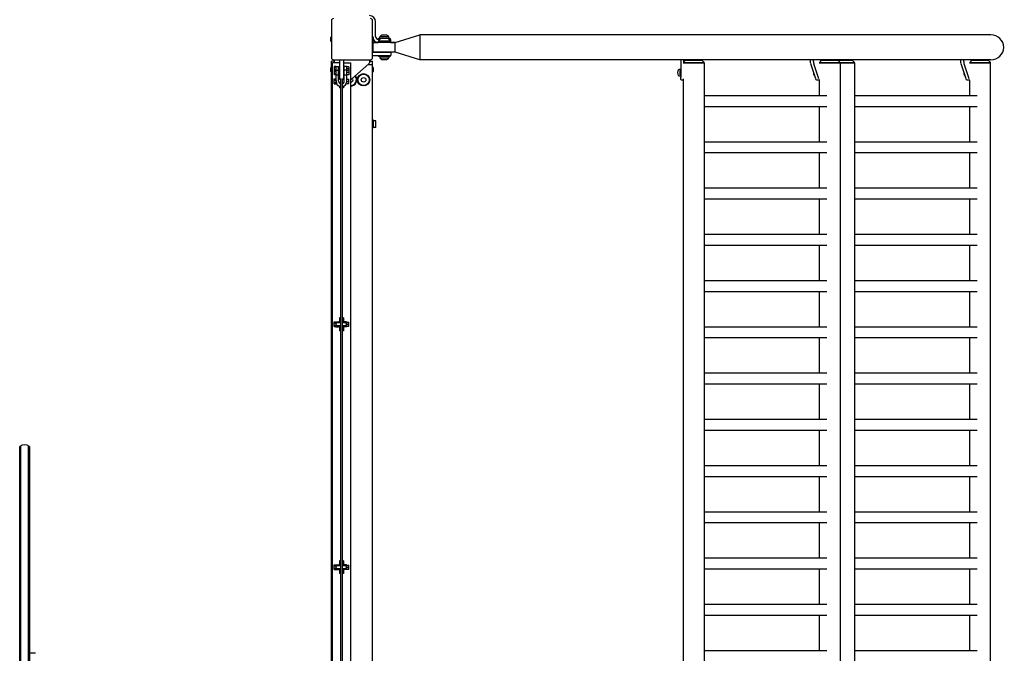
# Model space of a CAD drawing. Units: millimetres. Extents: x -11830 to 11830, y -5852 to 5852.
# Drawn here: x 9914 to 11830, y 305 to 1538 of the extents above; entities that cross this region are included whole.
import ezdxf

# ---------------------------------------------------------------- set-up
doc = ezdxf.new("R2010")
doc.units = ezdxf.units.MM
doc.header["$LTSCALE"] = 20
doc.layers.add('2d', color=230, linetype='Continuous')

msp = doc.modelspace()

# ---------------------------------------------------------------- linework, layer by layer
at = {"layer": '2d'}
for p, q in [((10520.7, 1536), (10520.7, 1464)), ((10600.7, 1464), (10600.7, 1536)), ((10606.7, 1505.6), (10606.7, 1534)), ((10519.5, 1496.5), (10519.5, 1503.5)), ((10601.9, 1503.5), (10601.9, 1496.5)), ((10635.7, 1496.2), (10611.7, 1496.2)), ((10611.7, 1496.2), (10611.7, 1493.7)), ((10612.2, 1502.2), (10635.2, 1502.2)), ((10612.2, 1499.7), (10612.2, 1502.2)), ((10612.7, 1499.6), (10614.8, 1499.6)), ((10614.8, 1499.6), (10612.7, 1499.6)), ((10612.7, 1496.7), (10634.7, 1496.7)), ((10612.7, 1496.7), (10612.7, 1496.2)), ((10632.5, 1504.8), (10615, 1504.8)), ((10615, 1502.2), (10615, 1504.8)), ((10628.7, 1507.7), (10618.7, 1507.7)), ((10619.2, 1502.2), (10628.2, 1502.2)), ((10632.5, 1502.2), (10632.5, 1504.8)), ((10632.6, 1499.6), (10635.2, 1499.6)), ((10636.2, 1499.6), (10632.6, 1499.6)), ((10634.7, 1496.7), (10634.7, 1496.2)), ((10635.2, 1499.6), (10635.2, 1502.2)), ((10635.7, 1496.2), (10635.7, 1493.7)), ((10636.2, 1493.7), (10636.2, 1499.6)), ((10644.7, 1493.7), (10692.7, 1508.3)), ((10644.7, 1493.7), (10692.7, 1508.3)), ((11531.5, 1508.3), (10692.7, 1508.3)), ((10692.7, 1508.3), (10692.7, 1460)), ((11803.7, 1508.3), (10692.7, 1508.3)), ((10601.7, 1493.7), (10611.7, 1493.7)), ((10601.7, 1493.7), (10601.7, 1493.7)), ((10644.7, 1493.7), (10601.7, 1493.7)), ((10601.7, 1474.6), (10601.7, 1493.7)), ((10635.7, 1493.7), (10644.7, 1493.7)), ((10644.7, 1493.7), (10644.7, 1493.7)), ((10644.7, 1474.6), (10644.7, 1493.7)), ((10525.7, 1457), (10520.7, 1457)), ((10520.7, 40), (10520.7, 1457)), ((10524.7, 1460), (10596.7, 1460)), ((10525.7, 1460), (10525.7, 1454)), ((10536.2, 1460), (10536.2, 1422)), ((10544.2, 1460), (10544.2, 1422)), ((10595.7, 1456.9), (10595.7, 1460)), ((10595.7, 1457), (10600.7, 1457)), ((10600.7, 1474.6), (10636.2, 1474.6)), ((10600.7, 1468.6), (10636.2, 1468.6)), ((10600.7, 40), (10600.7, 1457)), ((10644.7, 1474.6), (10601.7, 1474.6)), ((10612.2, 1468.6), (10612.2, 1466.2)), ((10635.2, 1466.2), (10612.2, 1466.2)), ((10615, 1466.2), (10615, 1463.5)), ((10615, 1463.5), (10632.5, 1463.5)), ((10618.7, 1460.7), (10628.7, 1460.7)), ((10632.5, 1466.2), (10632.5, 1463.5)), ((10635.2, 1468.6), (10635.2, 1466.2)), ((10636.2, 1474.6), (10636.2, 1468.6)), ((10692.7, 1460), (10644.7, 1474.6)), ((10692.7, 1460), (10692.7, 1460)), ((11803.7, 1460), (10692.7, 1460)), ((11200.4, 1460), (11200.4, 1426)), ((11206.1, 1460), (11206.1, 1455.6)), ((11209.4, 1459), (11206.4, 1456)), ((11209.4, 1459), (11241.7, 1459)), ((11226.6, 1459), (11226.6, 1460)), ((11241.7, 1459), (11246.2, 1454.5)), ((11453, 1456.9), (11453, 1460)), ((11458.7, 1456.9), (11458.7, 1460)), ((11474, 1459), (11471, 1456)), ((11474, 1459), (11534.1, 1459)), ((11479.2, 1460), (11479.2, 1459)), ((11492.7, 1460), (11492.7, 1459)), ((11498.5, 1460), (11498.5, 1459)), ((11506.3, 1459), (11510.8, 1454.5)), ((11518.9, 1459), (11518.9, 1460)), ((11534.1, 1459), (11538.6, 1454.5)), ((11745.3, 1456.9), (11745.3, 1460)), ((11751.1, 1456.9), (11751.1, 1460)), ((11766.3, 1459), (11763.4, 1456)), ((11766.3, 1459), (11798.7, 1459)), ((11771.6, 1460), (11771.6, 1459)), ((11798.7, 1459), (11803.2, 1454.5)), ((10519.5, 1437.5), (10519.5, 1444.5)), ((10522.7, 1451), (10520.7, 1451)), ((10536.2, 1454), (10522.7, 1454)), ((10522.7, -1454), (10522.7, 1454)), ((10525.7, 1447.1), (10525.7, 1430.4)), ((10529.7, 1447.1), (10525.7, 1447.1)), ((10529.7, 1444.8), (10525.7, 1444.8)), ((10529.7, 1440.2), (10525.7, 1440.2)), ((10529.7, 1439.6), (10525.7, 1439.6)), ((10529.7, 1437.3), (10525.7, 1437.3)), ((10529.7, 1418.2), (10529.7, 1447.2)), ((10529.7, 1447.2), (10534.7, 1447.2)), ((10529.7, 1439.7), (10534.7, 1439.7)), ((10534.7, 1418.2), (10534.7, 1447.2)), ((10534.7, 1445), (10535.7, 1445)), ((10534.7, 1440), (10536.2, 1440)), ((10534.7, 1437.5), (10535.7, 1437.5)), ((10535.7, 1430), (10535.7, 1447.5)), ((10535.7, 1447.5), (10536.2, 1447.5)), ((10544.2, 1454), (10557.7, 1454)), ((10544.2, 1447.5), (10544.7, 1447.5)), ((10544.2, 1440), (10545.7, 1440)), ((10544.7, 1447.5), (10544.7, 1430)), ((10544.7, 1445), (10545.7, 1445)), ((10544.7, 1437.5), (10545.7, 1437.5)), ((10545.7, 1418.2), (10545.7, 1447.2)), ((10550.7, 1447.2), (10545.7, 1447.2)), ((10550.7, 1439.7), (10545.7, 1439.7)), ((10550.7, 1418.2), (10550.7, 1447.2)), ((10554.2, 1446.5), (10550.7, 1446.5)), ((10554.2, 1442.5), (10550.7, 1442.5)), ((10554.2, 1439), (10550.7, 1439)), ((10554.2, 1446.5), (10554.2, 1431)), ((10557.7, 1454), (10557.7, -1454)), ((10560.6, 1422.6), (10593.7, 1452.4)), ((10592.2, 1451), (10600.7, 1451)), ((10601.9, 1444.5), (10601.9, 1437.5)), ((11196.8, 1441.5), (11200.2, 1441.5)), ((11204.9, 1454.5), (11246.2, 1454.5)), ((11204.9, 1454), (11246.2, 1454)), ((11245.9, 1454), (11245.9, 46)), ((11246.2, 1454), (11246.2, 1454.5)), ((11463.3, 1422.6), (11453.6, 1452.4)), ((11469, 1422.6), (11459.3, 1452.4)), ((11470.1, 1454.5), (11538.6, 1454.5)), ((11470.1, 1454), (11538.6, 1454)), ((11510.5, 1454), (11510.5, 46)), ((11510.8, 1454), (11510.8, 1454.5)), ((11538.3, 1454), (11538.3, 46)), ((11538.6, 1454), (11538.6, 1454.5)), ((11755.6, 1422.6), (11745.9, 1452.4)), ((11761.4, 1422.6), (11751.7, 1452.4)), ((11762.5, 1454.5), (11803.2, 1454.5)), ((11762.5, 1454), (11803.2, 1454)), ((11802.9, 1454), (11802.9, 46)), ((11803.2, 1454), (11803.2, 1454.5)), ((10529.7, 1432.7), (10525.7, 1432.7)), ((10529.7, 1430.4), (10525.7, 1430.4)), ((10525.7, 1422.6), (10529.2, 1422.6)), ((10525.7, 1413.4), (10525.7, 1422.6)), ((10525.7, 1420.3), (10529.2, 1420.3)), ((10529.2, 1422.7), (10529.7, 1422.7)), ((10529.2, 1422.7), (10529.2, 1413.2)), ((10534.7, 1432.5), (10535.7, 1432.5)), ((10536.2, 1423), (10535.5, 1423)), ((10535.7, 1430), (10536.2, 1430)), ((10539.4, 1422.5), (10536.2, 1422.5)), ((10538.2, 1422.2), (10538.2, -1422.3)), ((10544.2, 1422.5), (10541.1, 1422.5)), ((10542.2, -1422.3), (10542.2, 1422.2)), ((10544.2, 1430), (10544.7, 1430)), ((10544.7, 1432.5), (10545.7, 1432.5)), ((10554.2, 1435), (10550.7, 1435)), ((10554.2, 1431), (10550.7, 1431)), ((10550.7, 1422), (10554.2, 1422)), ((10550.7, 1418), (10554.2, 1418)), ((10554.2, 1414), (10554.2, 1422)), ((11196.8, 1428.5), (11200.2, 1428.5)), ((11205.2, 1420), (11202.1, 1420)), ((11205.2, 1423), (11205.2, 46)), ((11469.8, 1420), (11465.2, 1420)), ((11469.8, 1420), (11469.8, 1390.6)), ((11762.2, 1420), (11757.6, 1420)), ((11762.2, 1420), (11762.2, 1390.6)), ((10525.7, 1415.7), (10529.2, 1415.7)), ((10525.7, 1413.4), (10529.2, 1413.4)), ((10529.2, 1413.2), (10531, 1413.2)), ((10535.5, 1415.5), (10537.9, 1415.5)), ((10536.2, 1415.5), (10536.2, 1414.5)), ((10536.2, 1408.5), (10536.2, 1405.5)), ((10538.2, 1405.5), (10536.2, 1405.5)), ((10544.2, 1405.5), (10542.2, 1405.5)), ((10542.5, 1415.5), (10545, 1415.5)), ((10544.2, 1415.5), (10544.2, 1414.5)), ((10544.2, 1408.5), (10544.2, 1405.5)), ((10550.2, 1413.2), (10549.4, 1413.2)), ((10550.2, 1415.1), (10550.2, 1413.2)), ((10550.2, 1414), (10554.2, 1414)), ((11245.9, 1390.6), (11485, 1390.6)), ((11538.3, 1390.6), (11777.4, 1390.6)), ((11245.9, 1369.3), (11485, 1369.3)), ((11469.8, 1369.3), (11469.8, 1300.6)), ((11538.3, 1369.3), (11777.4, 1369.3)), ((11762.2, 1369.3), (11762.2, 1300.6)), ((10602.3, 1342.5), (10600.7, 1342.5)), ((10602.3, 1327.5), (10602.3, 1342.5)), ((10607.3, 1341.5), (10602.3, 1341.5)), ((10607.3, 1328.5), (10607.3, 1341.5)), ((10602.3, 1327.5), (10600.7, 1327.5)), ((10607.3, 1328.5), (10602.3, 1328.5)), ((11245.9, 1300.6), (11485, 1300.6)), ((11538.3, 1300.6), (11777.4, 1300.6)), ((11245.9, 1279.3), (11485, 1279.3)), ((11469.8, 1279.3), (11469.8, 1210.6)), ((11538.3, 1279.3), (11777.4, 1279.3)), ((11762.2, 1279.3), (11762.2, 1210.6)), ((11245.9, 1210.6), (11485, 1210.6)), ((11538.3, 1210.6), (11777.4, 1210.6)), ((11245.9, 1189.3), (11485, 1189.3)), ((11469.8, 1189.3), (11469.8, 1120.6)), ((11538.3, 1189.3), (11777.4, 1189.3)), ((11762.2, 1189.3), (11762.2, 1120.6)), ((11245.9, 1120.6), (11485, 1120.6)), ((11538.3, 1120.6), (11777.4, 1120.6)), ((11245.9, 1099.3), (11485, 1099.3)), ((11469.8, 1099.3), (11469.8, 1030.6)), ((11538.3, 1099.3), (11777.4, 1099.3)), ((11762.2, 1099.3), (11762.2, 1030.6)), ((11245.9, 1030.6), (11485, 1030.6)), ((11538.3, 1030.6), (11777.4, 1030.6)), ((11245.9, 1009.3), (11485, 1009.3)), ((11469.8, 1009.3), (11469.8, 940.6)), ((11538.3, 1009.3), (11777.4, 1009.3)), ((11762.2, 1009.3), (11762.2, 940.6)), ((10525.7, 950), (10529.2, 950)), ((10525.7, 940.7), (10525.7, 950)), ((10525.7, 947.6), (10529.2, 947.6)), ((10525.7, 943), (10529.2, 943)), ((10525.7, 940.7), (10529.2, 940.7)), ((10529.2, 950.1), (10534.2, 950.1)), ((10529.2, 950.1), (10529.2, 940.6)), ((10529.2, 940.6), (10534.2, 940.6)), ((10538.2, 947.8), (10531.7, 947.8)), ((10531.7, 942.8), (10538.2, 942.8)), ((10534.2, 950.1), (10534.2, 947.8)), ((10534.2, 942.8), (10534.2, 940.6)), ((10535.2, 947.8), (10535.2, 950.3)), ((10536.2, 950.3), (10535.2, 950.3)), ((10535.2, 940.3), (10535.2, 942.8)), ((10536.2, 940.3), (10535.2, 940.3)), ((10538.2, 957.8), (10536.2, 957.8)), ((10536.2, 957.8), (10536.2, 947.8)), ((10536.2, 942.8), (10536.2, 932.8)), ((10544.2, 957.8), (10542.2, 957.8)), ((10547.7, 947.8), (10542.2, 947.8)), ((10542.2, 942.8), (10547.7, 942.8)), ((10544.2, 957.8), (10544.2, 947.8)), ((10544.2, 942.8), (10544.2, 932.8)), ((10550.2, 950.1), (10545.2, 950.1)), ((10545.2, 950.1), (10545.2, 947.8)), ((10545.2, 942.8), (10545.2, 940.6)), ((10550.2, 940.6), (10545.2, 940.6)), ((10550.2, 950.1), (10550.2, 940.6)), ((10550.2, 949.3), (10554.2, 949.3)), ((10550.2, 945.3), (10554.2, 945.3)), ((10550.2, 941.3), (10554.2, 941.3)), ((10554.2, 941.3), (10554.2, 949.3)), ((11245.9, 940.6), (11485, 940.6)), ((11538.3, 940.6), (11777.4, 940.6)), ((10538.2, 932.8), (10536.2, 932.8)), ((10544.2, 932.8), (10542.2, 932.8)), ((11245.9, 919.3), (11485, 919.3)), ((11469.8, 919.3), (11469.8, 850.6)), ((11538.3, 919.3), (11777.4, 919.3)), ((11762.2, 919.3), (11762.2, 850.6)), ((11245.9, 850.6), (11485, 850.6)), ((11538.3, 850.6), (11777.4, 850.6)), ((11245.9, 829.3), (11485, 829.3)), ((11469.8, 829.3), (11469.8, 760.6)), ((11538.3, 829.3), (11777.4, 829.3)), ((11762.2, 829.3), (11762.2, 760.6)), ((11245.9, 760.6), (11485, 760.6)), ((11538.3, 760.6), (11777.4, 760.6)), ((11245.9, 739.3), (11485, 739.3)), ((11469.8, 739.3), (11469.8, 670.6)), ((11538.3, 739.3), (11777.4, 739.3)), ((11762.2, 739.3), (11762.2, 670.6)), ((9916.5, -709.3), (9916.5, 709.3)), ((9930.5, 709.3), (9930.5, -709.3)), ((9914, -707.6), (9914, 707.6)), ((9933, 707.6), (9933, -707.6)), ((11245.9, 670.6), (11485, 670.6)), ((11538.3, 670.6), (11777.4, 670.6)), ((11245.9, 649.3), (11485, 649.3)), ((11469.8, 649.3), (11469.8, 580.6)), ((11538.3, 649.3), (11777.4, 649.3)), ((11762.2, 649.3), (11762.2, 580.6)), ((11245.9, 580.6), (11485, 580.6)), ((11538.3, 580.6), (11777.4, 580.6)), ((11245.9, 559.3), (11485, 559.3)), ((11469.8, 559.3), (11469.8, 490.6)), ((11538.3, 559.3), (11777.4, 559.3)), ((11762.2, 559.3), (11762.2, 490.6)), ((10538.2, 485.2), (10536.2, 485.2)), ((10536.2, 485.2), (10536.2, 475.2)), ((10544.2, 485.2), (10542.2, 485.2)), ((10544.2, 485.2), (10544.2, 475.2)), ((11245.9, 490.6), (11485, 490.6)), ((11538.3, 490.6), (11777.4, 490.6)), ((10525.7, 477.3), (10529.2, 477.3)), ((10525.7, 468), (10525.7, 477.3)), ((10525.7, 475), (10529.2, 475)), ((10525.7, 470.4), (10529.2, 470.4)), ((10525.7, 468), (10529.2, 468)), ((10529.2, 477.4), (10534.2, 477.4)), ((10529.2, 477.4), (10529.2, 467.9)), ((10529.2, 467.9), (10534.2, 467.9)), ((10538.2, 475.2), (10531.7, 475.2)), ((10531.7, 470.2), (10538.2, 470.2)), ((10534.2, 477.4), (10534.2, 475.2)), ((10534.2, 470.2), (10534.2, 467.9)), ((10535.2, 475.2), (10535.2, 477.7)), ((10536.2, 477.7), (10535.2, 477.7)), ((10535.2, 467.7), (10535.2, 470.2)), ((10536.2, 467.7), (10535.2, 467.7)), ((10536.2, 470.2), (10536.2, 460.2)), ((10538.2, 460.2), (10536.2, 460.2)), ((10547.7, 475.2), (10542.2, 475.2)), ((10542.2, 470.2), (10547.7, 470.2)), ((10544.2, 460.2), (10542.2, 460.2)), ((10544.2, 470.2), (10544.2, 460.2)), ((10550.2, 477.4), (10545.2, 477.4)), ((10545.2, 477.4), (10545.2, 475.2)), ((10545.2, 470.2), (10545.2, 467.9)), ((10550.2, 467.9), (10545.2, 467.9)), ((10550.2, 477.4), (10550.2, 467.9)), ((10550.2, 476.7), (10554.2, 476.7)), ((10550.2, 472.7), (10554.2, 472.7)), ((10550.2, 468.7), (10554.2, 468.7)), ((10554.2, 468.7), (10554.2, 476.7)), ((11245.9, 469.3), (11485, 469.3)), ((11469.8, 469.3), (11469.8, 400.6)), ((11538.3, 469.3), (11777.4, 469.3)), ((11762.2, 469.3), (11762.2, 400.6)), ((11245.9, 400.6), (11485, 400.6)), ((11538.3, 400.6), (11777.4, 400.6)), ((11245.9, 379.3), (11485, 379.3)), ((11469.8, 379.3), (11469.8, 310.6)), ((11538.3, 379.3), (11777.4, 379.3)), ((11762.2, 379.3), (11762.2, 310.6)), ((11245.9, 310.6), (11485, 310.6)), ((11538.3, 310.6), (11777.4, 310.6)), ((9945, 305), (9933, 305))]:
    msp.add_line(p, q, dxfattribs=at)
for radius in [12, 11, 4.5]:
    msp.add_circle((10583.2, 1421), radius, dxfattribs=at)
for centre, radius, start, end in [((10524.7, 1536), 4, 90, 180), ((10594.7, 1534), 12, 0, 88.7514), ((10596.7, 1536), 4, 0, 90), ((10521.1, 1503.5), 1.54, 102.6804, 180), ((10521.1, 1496.5), 1.54, 180, 257.3196), ((10612.7, 1505.6), 12, 180, 183.1248), ((10600.4, 1503.5), 1.54, 0, 77.3196), ((10600.4, 1496.5), 1.54, 282.6804, 360), ((10612.7, 1505.6), 12, 205.8419, 265.2193), ((10612.7, 1505.6), 6, 180, 270), ((10621.8, 1492.5), 10, 105.0392, 155.4335), ((10621.5, 1500.2), 8, 110.3641, 144.7593), ((10625.6, 1492.5), 10, 24.5665, 74.9608), ((10625.9, 1500.2), 8, 35.2407, 69.6359), ((10524.7, 1464), 4, 180, 270), ((10589.7, 1456.9), 6, 312, 360), ((10596.7, 1464), 4, 270, 0), ((10621.5, 1468.2), 8, 215.2407, 249.6359), ((10625.9, 1468.2), 8, 290.3641, 324.7593), ((10521.1, 1444.5), 1.54, 102.6804, 180), ((10521.1, 1437.5), 1.54, 180, 257.3196), ((10600.4, 1444.5), 1.54, 0, 77.3196), ((10600.4, 1437.5), 1.54, 282.6804, 360), ((10531.7, 1418), 2.5, 143.4464, 223.1334), ((10540.2, 1418.2), 10.5, 180, 259.0653), ((10540.2, 1425.7), 5.5, 180, 248.7685), ((10540.2, 1418.2), 5.5, 180, 248.7685), ((10540.2, 1422.2), 2, 172.8192, 180), ((10540.2, 1425.7), 5.5, 291.416, 0), ((10540.2, 1422.2), 2, 0, 7.1808), ((10540.2, 1418.2), 10.5, 281.0264, 0), ((10540.2, 1418.2), 5.5, 291.416, 0), ((10558.2, 1421), 12, 267.612, 40.0488), ((10558.2, 1421), 11, 267.3947, 39.8713), ((10558.2, 1421), 4.5, 263.6206, 36.7906), ((10553.9, 1430), 10, 292.5732, 312), ((10540.2, 1425.7), 10.5, 239.8918, 259.0653), ((10540.2, 1425.7), 10.5, 281.0264, 300.1082), ((10531.7, 945.3), 2.5, 90, 270), ((10547.7, 945.3), 2.5, 270, 90), ((9923.5, 696), 15, 50.7035, 129.2965), ((10531.7, 472.7), 2.5, 90, 270), ((10547.7, 472.7), 2.5, 270, 90)]:
    msp.add_arc(centre, radius, start, end, dxfattribs=at)
for centre, major_axis, ratio, start_param, end_param in [((11803.7, 1484.2), (25.3, 0), 0.956305, -1.570796, 1.570796), ((11460.5, 1456.9), (0, -6), 0.292372, -1.570796, -0.733038), ((11752.8, 1456.9), (0, -6), 0.292372, -1.570796, -0.733038), ((11470.9, 1430), (0, -10), 0.292372, -0.733038, -0.222879), ((11763.3, 1430), (0, -10), 0.292372, -0.733038, -0.222879)]:
    msp.add_ellipse(centre, major_axis=major_axis, ratio=ratio, start_param=start_param, end_param=end_param, dxfattribs=at)
at = {"layer": '2d', "extrusion": (0, 0, -1)}
for centre, major_axis, start_param, end_param in [((11454.7, 1456.9), (0, 6), -2.408554, -1.570796), ((11747.1, 1456.9), (0, 6), -2.408554, -1.570796), ((11196.8, 1435), (0, -6.5), 0, 3.141593), ((11201.5, 1435), (0, 8), -2.612414, -0.529178), ((11202.1, 1426), (0, -6), 0, 1.570796), ((11461.4, 1435), (0, -6.5), 0.01936, 1.446716), ((11465.2, 1430), (0, -10), 0, 0.733038), ((11753.7, 1435), (0, -6.5), 0.01936, 1.446716), ((11757.6, 1430), (0, -10), 0, 0.733038)]:
    msp.add_ellipse(centre, major_axis=major_axis, ratio=0.292372, start_param=start_param, end_param=end_param, dxfattribs=at)
at = {"layer": '2d'}
for points in [[(11531.5, 1508.3), (11531.5, 1508.3), (11531.6, 1508.3), (11531.7, 1508.3)], [(11531.7, 1460), (11531.6, 1460), (11531.5, 1460), (11531.5, 1460)]]:
    msp.add_open_spline(points, degree=3, dxfattribs=at)
for points, knots in [([(10529.7, 1430.2), (10529.7, 1430.2), (10529.7, 1430.3), (10529.8, 1430.3), (10529.8, 1430.3), (10530, 1430.4), (10530.1, 1430.4), (10530.2, 1430.5), (10530.3, 1430.5), (10530.6, 1430.6), (10530.7, 1430.7), (10531, 1430.8), (10531.1, 1430.8), (10531.4, 1430.9), (10531.6, 1430.9), (10531.9, 1430.9), (10532, 1431), (10532.2, 1431)], [0.011946261, 0.011946261, 0.011946261, 0.011946261, 0.012442843, 0.012442843, 0.012939425, 0.012939425, 0.013436007, 0.013436007, 0.013932589, 0.013932589, 0.014429171, 0.014429171, 0.014925754, 0.014925754, 0.015422336, 0.015422336, 0.015918918, 0.015918918, 0.015918918, 0.015918918]), ([(10532.2, 1431), (10532.4, 1431), (10532.5, 1430.9), (10532.9, 1430.9), (10533, 1430.9), (10533.5, 1430.8), (10533.8, 1430.7), (10534.1, 1430.5), (10534.2, 1430.5), (10534.4, 1430.4), (10534.5, 1430.4), (10534.6, 1430.3), (10534.6, 1430.3), (10534.7, 1430.3), (10534.7, 1430.2), (10534.7, 1430.2)], [0, 0, 0, 0, 0.000498222, 0.000498222, 0.000996443, 0.000996443, 0.001992887, 0.001992887, 0.002491108, 0.002491108, 0.00298933, 0.00298933, 0.003487552, 0.003487552, 0.003985773, 0.003985773, 0.003985773, 0.003985773]), ([(10545.7, 1430.2), (10545.7, 1430.2), (10545.7, 1430.3), (10545.8, 1430.3), (10545.8, 1430.3), (10546, 1430.4), (10546.1, 1430.4), (10546.2, 1430.5), (10546.3, 1430.5), (10546.6, 1430.6), (10546.7, 1430.7), (10547, 1430.8), (10547.1, 1430.8), (10547.4, 1430.9), (10547.6, 1430.9), (10547.9, 1430.9), (10548, 1431), (10548.4, 1431), (10548.5, 1430.9), (10548.9, 1430.9), (10549, 1430.9), (10549.3, 1430.8), (10549.5, 1430.8), (10549.7, 1430.7), (10549.9, 1430.6), (10550.1, 1430.5), (10550.2, 1430.5), (10550.4, 1430.4), (10550.5, 1430.4), (10550.6, 1430.3), (10550.6, 1430.3), (10550.7, 1430.3), (10550.7, 1430.2), (10550.7, 1430.2)], [0.007969196, 0.007969196, 0.007969196, 0.007969196, 0.008466224, 0.008466224, 0.008963252, 0.008963252, 0.00946028, 0.00946028, 0.009957309, 0.009957309, 0.010454337, 0.010454337, 0.010951365, 0.010951365, 0.011448393, 0.011448393, 0.011945421, 0.011945421, 0.012442449, 0.012442449, 0.012939477, 0.012939477, 0.013436505, 0.013436505, 0.013933533, 0.013933533, 0.014430561, 0.014430561, 0.01492759, 0.01492759, 0.015424618, 0.015424618, 0.015921646, 0.015921646, 0.015921646, 0.015921646])]:
    msp.add_open_spline(points, degree=3, knots=knots, dxfattribs=at)

doc.saveas('drawing.dxf')
